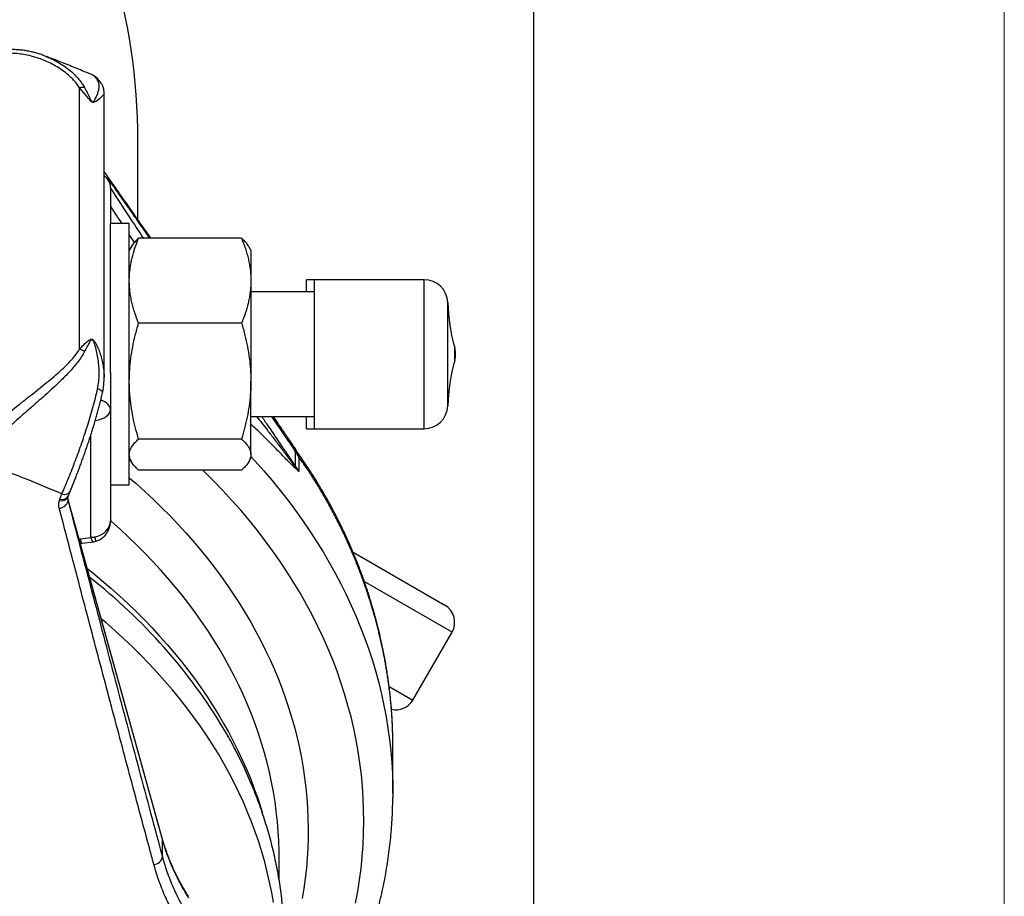
# Model space of a CAD drawing. Units: millimetres. Extents: x 0 to 420, y 0 to 297.
# Drawn here: x 378 to 420, y 214 to 251 of the extents above; entities that cross this region are included whole.
import ezdxf

# ---------------------------------------------------------------- set-up
doc = ezdxf.new("R2010")
doc.units = ezdxf.units.MM

# ---------------------------------------------------------------- blocks, each defined once
blk = doc.blocks.new('FRAME-2015-A3')
at = {"color": 7, "linetype": 'Continuous', "lineweight": 25}
blk.add_line((399.999, 292.003), (399.999, 67.003), dxfattribs=at)

msp = doc.modelspace()

# ---------------------------------------------------------------- linework, layer by layer
at = {"color": 7, "linetype": 'Continuous', "lineweight": 18}
msp.add_line((419.999, 0.003), (419.999, 297.003), dxfattribs=at)
at = {"color": 7, "linetype": 'Continuous', "lineweight": 25}
for p, q in [((381.208, 248.901), (381.206, 248.902)), ((380.7, 237.235), (380.7, 248.337)), ((381.744, 236.041), (381.744, 248.117)), ((383.181, 242.745), (383.181, 246.103)), ((382.015, 244.096), (382.015, 242.572)), ((382.815, 242.572), (382.015, 242.572)), ((382.015, 236.247), (382.015, 242.572)), ((382.815, 234.217), (382.815, 242.572)), ((387.588, 241.948), (383.21, 241.948)), ((382.906, 241.595), (382.815, 241.438)), ((387.982, 241.438), (387.892, 241.595)), ((387.982, 241.438), (387.982, 240.145)), ((390.681, 240.188), (390.347, 240.188)), ((390.347, 239.668), (390.347, 240.188)), ((395.348, 240.188), (390.681, 240.188)), ((390.681, 237.63), (390.681, 240.188)), ((387.982, 240.145), (387.982, 235.879)), ((390.681, 239.668), (387.982, 239.668)), ((387.588, 238.342), (383.21, 238.342)), ((390.681, 233.855), (390.681, 237.63)), ((382.015, 236.247), (382.015, 234.668)), ((387.982, 232.756), (387.982, 235.879)), ((382.015, 234.668), (382.015, 229.947)), ((387.982, 234.375), (390.681, 234.375)), ((390.347, 233.855), (390.347, 234.375)), ((382.815, 231.472), (382.815, 234.217)), ((390.347, 233.855), (390.681, 233.855)), ((390.681, 233.855), (395.348, 233.855)), ((387.588, 233.416), (383.21, 233.416)), ((387.982, 232.756), (387.982, 232.605)), ((389.882, 232.245), (389.882, 232.892)), ((390.026, 232.643), (390.026, 232.038)), ((382.815, 232.605), (382.906, 232.449)), ((387.892, 232.449), (387.982, 232.605)), ((389.882, 232.245), (390.026, 232.038)), ((387.588, 232.096), (383.21, 232.096)), ((382.015, 231.472), (382.815, 231.472)), ((379.865, 230.868), (379.951, 231.081)), ((380.211, 230.958), (380.22, 230.982)), ((379.845, 230.81), (379.865, 230.868)), ((384.223, 216.405), (380.213, 230.814)), ((380.213, 230.814), (380.213, 230.79)), ((384.217, 216.449), (380.214, 230.833)), ((380.721, 229.174), (381.182, 229.238)), ((380.731, 228.975), (380.812, 228.985)), ((380.812, 228.985), (381.274, 229.049)), ((392.325, 228.603), (396.225, 226.351)), ((394.864, 222.326), (396.531, 225.213)), ((394.015, 218.36), (394.015, 220.438)), ((384.223, 215.656), (384.223, 216.405)), ((389.181, 215.636), (389.181, 215.646)), ((389.181, 214.689), (389.181, 215.636))]:
    msp.add_line(p, q, dxfattribs=at)
at = {"color": 8, "linetype": 'Continuous', "lineweight": 25}
for p, q in [((383.034, 241.77), (382.815, 242.104)), ((395.348, 237.63), (395.348, 240.188)), ((396.347, 237.445), (396.347, 239.223)), ((395.348, 233.855), (395.348, 237.63)), ((396.347, 234.82), (396.347, 237.445)), ((396.644, 237.073), (396.644, 237.289)), ((396.644, 236.755), (396.644, 237.073)), ((381.182, 229.238), (381.182, 233.588)), ((380.678, 229.168), (380.721, 229.174)), ((381.342, 229.254), (381.392, 229.074)), ((396.531, 225.213), (392.802, 227.366)), ((393.86, 222.906), (394.864, 222.326)), ((384.223, 216.405), (384.217, 216.449))]:
    msp.add_line(p, q, dxfattribs=at)
at = {"color": 8, "linetype": 'Continuous', "lineweight": 25, "flags": 128}
for points in [[(381.74, 248.117), (381.742, 248.102), (381.715, 248.047), (381.648, 247.97), (381.546, 247.877), (381.489, 247.83), (381.424, 247.781), (381.395, 247.762), (381.357, 247.74), (381.328, 247.728), (381.297, 247.721), (381.278, 247.721), (381.26, 247.723), (381.246, 247.728), (381.231, 247.735), (381.213, 247.747), (381.177, 247.778), (381.121, 247.84), (381.069, 247.904), (380.976, 248.02), (380.885, 248.13), (380.7, 248.337), (380.7, 248.337)], [(381.677, 235.386), (381.677, 235.387), (381.676, 235.409), (381.664, 235.432), (381.642, 235.456), (381.61, 235.481), (381.569, 235.506), (381.521, 235.53), (381.466, 235.552)], [(387.982, 232.678), (388.167, 232.476), (388.532, 232.065), (388.886, 231.649), (389.229, 231.229), (389.562, 230.804), (389.883, 230.375), (390.192, 229.941), (390.49, 229.504), (390.777, 229.063), (391.052, 228.618), (391.315, 228.17), (391.567, 227.718), (391.807, 227.263), (392.034, 226.805), (392.25, 226.344), (392.453, 225.88), (392.645, 225.414), (392.823, 224.945), (392.99, 224.474), (393.144, 224.001), (393.286, 223.526), (393.416, 223.049), (393.532, 222.571), (393.637, 222.091), (393.728, 221.61), (393.807, 221.128), (393.873, 220.644), (393.927, 220.16), (393.968, 219.676), (393.996, 219.191), (394.011, 218.705), (394.014, 218.522)], [(392.429, 213.691), (392.52, 214.184), (392.598, 214.678), (392.662, 215.173), (392.712, 215.668), (392.748, 216.164), (392.771, 216.661), (392.779, 217.158), (392.774, 217.655), (392.755, 218.151), (392.722, 218.648), (392.676, 219.144), (392.616, 219.639), (392.542, 220.133), (392.454, 220.626), (392.352, 221.117), (392.237, 221.608), (392.109, 222.096), (391.967, 222.583), (391.811, 223.067), (391.642, 223.549), (391.459, 224.029), (391.263, 224.506), (391.054, 224.981), (390.832, 225.452), (390.597, 225.92), (390.349, 226.385), (390.088, 226.847), (389.814, 227.304), (389.528, 227.758), (389.229, 228.208), (388.917, 228.653), (388.593, 229.094), (388.257, 229.53), (387.909, 229.962), (387.549, 230.389), (387.178, 230.81), (386.794, 231.227), (386.399, 231.638), (385.993, 232.043), (385.939, 232.096)], [(382.815, 231.774), (383.105, 231.522), (383.478, 231.185), (383.843, 230.844), (384.198, 230.499), (384.545, 230.148), (384.883, 229.794), (385.212, 229.435), (385.531, 229.072), (385.841, 228.705), (386.142, 228.334), (386.433, 227.96), (386.715, 227.581), (386.987, 227.199), (387.249, 226.814), (387.501, 226.425), (387.743, 226.034), (387.975, 225.639), (388.197, 225.241), (388.408, 224.841), (388.609, 224.437), (388.8, 224.032), (388.981, 223.624), (389.151, 223.214), (389.311, 222.801), (389.46, 222.387), (389.598, 221.971), (389.726, 221.553), (389.843, 221.133), (389.949, 220.712), (390.044, 220.29), (390.129, 219.867), (390.203, 219.443), (390.266, 219.017), (390.318, 218.591), (390.359, 218.165), (390.389, 217.738), (390.408, 217.311), (390.416, 216.883), (390.414, 216.456), (390.4, 216.028), (390.375, 215.601), (390.34, 215.174), (390.294, 214.748), (390.236, 214.322), (390.168, 213.898)], [(389.181, 215.646), (389.179, 215.901), (389.167, 216.322), (389.143, 216.743), (389.109, 217.164), (389.063, 217.584), (389.007, 218.004), (388.939, 218.422), (388.861, 218.84), (388.771, 219.257), (388.671, 219.672), (388.56, 220.086), (388.438, 220.498), (388.305, 220.909), (388.161, 221.318), (388.007, 221.725), (387.842, 222.13), (387.667, 222.533), (387.481, 222.933), (387.284, 223.331), (387.078, 223.726), (386.86, 224.119), (386.633, 224.508), (386.396, 224.895), (386.148, 225.278), (385.89, 225.658), (385.623, 226.034), (385.346, 226.407), (385.058, 226.777), (384.762, 227.142), (384.456, 227.503), (384.14, 227.861), (383.815, 228.214), (383.481, 228.563), (383.138, 228.907), (382.785, 229.247), (382.424, 229.583), (382.055, 229.913), (382.018, 229.945)], [(380.721, 229.174), (380.737, 229.118), (380.754, 229.07), (380.77, 229.033), (380.785, 229.006), (380.799, 228.99), (380.811, 228.985), (380.812, 228.985)], [(381.025, 227.919), (381.268, 227.724), (381.653, 227.406), (382.03, 227.083), (382.397, 226.755), (382.757, 226.422), (383.107, 226.085), (383.449, 225.743), (383.782, 225.397), (384.105, 225.046), (384.42, 224.692), (384.725, 224.333), (385.021, 223.971), (385.308, 223.604), (385.584, 223.235), (385.852, 222.861), (386.109, 222.484), (386.356, 222.104), (386.594, 221.721), (386.822, 221.334), (387.039, 220.945), (387.246, 220.553), (387.443, 220.158), (387.63, 219.761), (387.807, 219.361), (387.973, 218.96), (388.128, 218.556), (388.273, 218.15), (388.407, 217.742), (388.482, 217.501)], [(388.942, 213.716), (388.867, 214.15), (388.78, 214.582), (388.681, 215.014), (388.571, 215.443), (388.449, 215.872), (388.315, 216.298), (388.17, 216.723), (388.013, 217.145), (387.845, 217.566), (387.666, 217.983), (387.475, 218.399), (387.273, 218.812), (387.059, 219.222), (386.835, 219.629), (386.599, 220.032), (386.353, 220.433), (386.095, 220.83), (385.827, 221.224), (385.549, 221.614), (385.259, 222), (384.96, 222.382), (384.65, 222.759), (384.329, 223.133), (383.999, 223.502), (383.659, 223.867), (383.309, 224.227), (382.949, 224.582), (382.579, 224.932), (382.2, 225.277), (381.812, 225.617), (381.621, 225.779)]]:
    msp.add_lwpolyline(points, dxfattribs=at)
at = {"color": 7, "linetype": 'Continuous', "lineweight": 25, "flags": 128}
for points in [[(387.058, 220.704), (386.947, 220.901), (386.865, 221.044)], [(394.014, 218.522), (394.014, 218.22), (394.014, 218.19)]]:
    msp.add_lwpolyline(points, dxfattribs=at)
at = {"color": 7, "linetype": 'Continuous', "lineweight": 25}
for centre, radius, start, end in [((357.015, 246.103), 26.167, 0, 33.8461), ((380.838, 247.923), 0.437, 80.3093, 108.422), ((395.348, 239.188), 1, 1.9867, 90), ((404.676, 239.512), 8.333, 181.9867, 195.4746), ((395.681, 237.022), 1, 344.5254, 15.4746), ((380.551, 236.648), 0.605, 53.4398, 75.7436), ((404.676, 234.532), 8.333, 164.5254, 178.0133), ((395.348, 234.855), 1, 270, 358.0133), ((359.456, 183.913), 51.428, 66.5144, 70.9979), ((389.686, 232.245), 0.196, 353.2897, 359.842), ((390.436, 232.249), 0.556, 182.7391, 188.5901), ((379.811, 230.887), 0.414, 273.8876, 346.4122), ((395.809, 225.63), 0.833, 330, 60), ((394.142, 222.743), 0.833, 257.0307, 330), ((383.824, 215.739), 0.408, 275.2199, 348.2964)]:
    msp.add_arc(centre, radius, start, end, dxfattribs=at)
at = {"color": 8, "linetype": 'Continuous', "lineweight": 25}
for centre, radius, start, end in [((381.329, 248.35), 0.35, 32.2018, 66.8154), ((379.972, 231.143), 0.295, 248.8023, 326.8606), ((380.06, 231.353), 0.293, 248.2175, 326.2013), ((379.938, 231.106), 0.31, 252.6549, 331.6245), ((380.54, 230.905), 0.339, 180.4225, 195.6408), ((381.471, 229.261), 0.289, 184.5757, 227.1059), ((366.693, 209.002), 23.493, 30.8358, 52.0737)]:
    msp.add_arc(centre, radius, start, end, dxfattribs=at)
for centre, ratio, start_param, end_param in [((381.182, 244.096), 0.848528, 0, 0.831067), ((381.182, 234.668), 0.565685, 0, 1.036721), ((381.182, 234.668), 0.565685, 4.944624, 6.283185)]:
    msp.add_ellipse(centre, major_axis=(0.833, 0), ratio=ratio, start_param=start_param, end_param=end_param, dxfattribs=at)
at = {"color": 7, "linetype": 'Continuous', "lineweight": 25}
for centre, major_axis, ratio, start_param, end_param in [((381.182, 229.947), (0.833, 0), 0.848528, 4.905902, 6.283185), ((381.182, 229.827), (0.833, 0.046), 0.706024, 4.673336, 4.866849)]:
    msp.add_ellipse(centre, major_axis=major_axis, ratio=ratio, start_param=start_param, end_param=end_param, dxfattribs=at)
for points, knots in [([(380.7, 248.337), (380.662, 248.395), (380.587, 248.511), (380.448, 248.672), (380.267, 248.852), (380.035, 249.043), (379.764, 249.223), (379.497, 249.371), (379.237, 249.492), (378.967, 249.595), (378.69, 249.681), (378.406, 249.746), (378.102, 249.793), (377.781, 249.815), (377.441, 249.807), (377.103, 249.763), (376.801, 249.69), (376.537, 249.597), (376.31, 249.495), (376.089, 249.372), (375.949, 249.271), (375.879, 249.221)], [0, 0, 0, 0, 0.039929, 0.079934, 0.119899, 0.18227, 0.244661, 0.296446, 0.348274, 0.400065, 0.45336, 0.506698, 0.559989, 0.622727, 0.685459, 0.74979, 0.814113, 0.860135, 0.906155, 0.953078, 1, 1, 1, 1]), ([(379.212, 249.703), (379.184, 249.714), (379.093, 249.749), (378.934, 249.799), (378.738, 249.853), (378.54, 249.897), (378.343, 249.93), (378.148, 249.953), (377.955, 249.965), (377.766, 249.967), (377.579, 249.959), (377.396, 249.942), (377.217, 249.914), (377.043, 249.877), (376.872, 249.831), (376.707, 249.776), (376.547, 249.711), (376.393, 249.639), (376.244, 249.558), (376.1, 249.468), (376.001, 249.401), (375.951, 249.362), (375.947, 249.358)], [0, 0, 0, 0, 0.026037, 0.0853, 0.144572, 0.203745, 0.262687, 0.320207, 0.376909, 0.43275, 0.487705, 0.541775, 0.59498, 0.647361, 0.698973, 0.749889, 0.800256, 0.849104, 0.897809, 0.94638, 0.994806, 1, 1, 1, 1]), ([(379.212, 249.704), (379.279, 249.677), (379.413, 249.624), (379.61, 249.53), (379.802, 249.426), (380.021, 249.289), (380.261, 249.114), (380.469, 248.927), (380.623, 248.764), (380.73, 248.633), (380.828, 248.497), (380.884, 248.401), (380.911, 248.353)], [0, 0, 0, 0, 0.097003, 0.194044, 0.291819, 0.389593, 0.539376, 0.690025, 0.76709, 0.844149, 0.922079, 1, 1, 1, 1]), ([(381.207, 248.904), (381.077, 248.959), (380.747, 249.099), (380.211, 249.316), (379.687, 249.523), (379.364, 249.645), (379.246, 249.69)], [0, 0, 0, 0, 0.201156, 0.511539, 0.821913, 1, 1, 1, 1]), ([(380.911, 248.353), (380.949, 248.282), (381.023, 248.14), (381.108, 247.965), (381.167, 247.845), (381.195, 247.794), (381.219, 247.761), (381.235, 247.747), (381.245, 247.741), (381.256, 247.739), (381.266, 247.74), (381.281, 247.746), (381.296, 247.76), (381.316, 247.783), (381.364, 247.858), (381.428, 247.982), (381.489, 248.144), (381.522, 248.282), (381.537, 248.397), (381.534, 248.494), (381.514, 248.586), (381.482, 248.643), (381.466, 248.671)], [0, 0, 0, 0, 0.101051, 0.202057, 0.227369, 0.252577, 0.264004, 0.268548, 0.271815, 0.275077, 0.279624, 0.285847, 0.298488, 0.31318, 0.335814, 0.447242, 0.558902, 0.670416, 0.752764, 0.835326, 0.917788, 1, 1, 1, 1]), ([(381.621, 248.539), (381.614, 248.551), (381.589, 248.592), (381.541, 248.652), (381.479, 248.721), (381.411, 248.783), (381.336, 248.838), (381.268, 248.878), (381.224, 248.896), (381.208, 248.903)], [0, 0, 0, 0, 0.077105, 0.252827, 0.418721, 0.578004, 0.747706, 0.911575, 1, 1, 1, 1]), ([(381.743, 248.117), (381.743, 248.135), (381.743, 248.179), (381.735, 248.248), (381.719, 248.328), (381.693, 248.408), (381.662, 248.479), (381.635, 248.52), (381.625, 248.536)], [0, 0, 0, 0, 0.136155, 0.319949, 0.49728, 0.688748, 0.873744, 1, 1, 1, 1]), ([(381.801, 244.703), (381.793, 244.715), (381.774, 244.742), (381.755, 244.769), (381.744, 244.785)], [0, 0, 0, 0, 0.436175, 1, 1, 1, 1]), ([(382.015, 244.096), (382.015, 244.126), (382.013, 244.189), (381.999, 244.285), (381.975, 244.383), (381.942, 244.474), (381.902, 244.558), (381.856, 244.634), (381.804, 244.704), (381.764, 244.745), (381.744, 244.766)], [0, 0, 0, 0, 0.121389, 0.255999, 0.391294, 0.526636, 0.647631, 0.766969, 0.884753, 1, 1, 1, 1]), ([(383.734, 241.948), (383.649, 242.07), (383.46, 242.342), (383.161, 242.77), (382.83, 243.243), (382.488, 243.731), (382.167, 244.186), (381.963, 244.475), (381.875, 244.6)], [0, 0, 0, 0, 0.1372535, 0.3050936, 0.4830065, 0.6709937, 0.8574674, 1, 1, 1, 1]), ([(382.815, 240.145), (382.816, 240.188), (382.817, 240.3), (382.829, 240.483), (382.853, 240.693), (382.888, 240.903), (382.949, 241.184), (383.049, 241.534), (383.156, 241.81), (383.21, 241.948)], [0, 0, 0, 0, 0.070061, 0.184949, 0.299839, 0.415355, 0.530873, 0.765046, 1, 1, 1, 1]), ([(383.21, 241.948), (383.153, 241.895), (383.068, 241.815), (382.98, 241.706), (382.933, 241.642), (382.912, 241.604), (382.907, 241.594)], [0, 0, 0, 0, 0.456934, 0.686198, 0.915454, 1, 1, 1, 1]), ([(387.588, 241.948), (387.644, 241.802), (387.729, 241.584), (387.818, 241.288), (387.876, 241.064), (387.922, 240.837), (387.956, 240.607), (387.978, 240.377), (387.981, 240.222), (387.982, 240.145)], [0, 0, 0, 0, 0.247235, 0.371284, 0.495328, 0.621092, 0.746852, 0.873427, 1, 1, 1, 1]), ([(387.891, 241.594), (387.882, 241.61), (387.843, 241.678), (387.748, 241.796), (387.641, 241.897), (387.588, 241.948)], [0, 0, 0, 0, 0.132968, 0.565763, 1, 1, 1, 1]), ([(383.21, 238.342), (383.153, 238.487), (383.069, 238.706), (382.979, 239.001), (382.922, 239.226), (382.875, 239.453), (382.841, 239.682), (382.82, 239.913), (382.817, 240.068), (382.815, 240.145)], [0, 0, 0, 0, 0.247235, 0.371284, 0.495328, 0.621092, 0.746852, 0.873427, 1, 1, 1, 1]), ([(387.982, 240.145), (387.982, 240.102), (387.981, 239.989), (387.969, 239.806), (387.945, 239.596), (387.91, 239.387), (387.849, 239.106), (387.749, 238.756), (387.641, 238.48), (387.588, 238.342)], [0, 0, 0, 0, 0.070061, 0.184949, 0.299839, 0.415355, 0.530873, 0.765046, 1, 1, 1, 1]), ([(382.815, 235.879), (382.819, 236.04), (382.825, 236.365), (382.876, 236.851), (382.956, 237.336), (383.065, 237.835), (383.16, 238.168), (383.21, 238.342)], [0, 0, 0, 0, 0.194006, 0.388817, 0.585797, 0.78337, 1, 1, 1, 1]), ([(387.588, 238.342), (387.637, 238.168), (387.732, 237.837), (387.84, 237.343), (387.92, 236.861), (387.972, 236.372), (387.979, 236.043), (387.982, 235.879)], [0, 0, 0, 0, 0.21663, 0.410916, 0.605722, 0.802456, 1, 1, 1, 1]), ([(381.466, 235.552), (381.486, 235.657), (381.525, 235.867), (381.539, 236.184), (381.529, 236.495), (381.496, 236.797), (381.445, 237.089), (381.387, 237.314), (381.338, 237.476), (381.305, 237.558), (381.277, 237.612), (381.259, 237.632), (381.249, 237.639), (381.242, 237.642), (381.235, 237.643), (381.224, 237.643), (381.211, 237.636), (381.175, 237.605), (381.129, 237.544), (381.076, 237.448), (381.006, 237.313), (380.949, 237.206), (380.911, 237.135)], [0, 0, 0, 0, 0.105167, 0.210671, 0.316013, 0.418937, 0.52199, 0.624914, 0.66341, 0.701802, 0.718362, 0.723822, 0.72701, 0.730004, 0.730649, 0.734289, 0.74298, 0.751739, 0.800916, 0.8504, 0.899901, 1, 1, 1, 1]), ([(375.879, 232.98), (375.966, 233.06), (376.138, 233.22), (376.419, 233.47), (376.714, 233.725), (377.017, 233.982), (377.322, 234.234), (377.63, 234.483), (377.941, 234.733), (378.269, 234.992), (378.609, 235.259), (378.959, 235.536), (379.303, 235.812), (379.616, 236.072), (379.894, 236.314), (380.138, 236.543), (380.363, 236.778), (380.556, 237.008), (380.655, 237.164), (380.7, 237.235)], [0, 0, 0, 0, 0.05773, 0.115466, 0.175025, 0.23459, 0.29166, 0.348734, 0.406986, 0.465242, 0.531264, 0.59729, 0.66468, 0.732067, 0.786649, 0.841225, 0.897028, 0.952804, 1, 1, 1, 1]), ([(380.911, 237.135), (380.872, 237.063), (380.793, 236.92), (380.645, 236.711), (380.479, 236.502), (380.294, 236.293), (380.093, 236.083), (379.851, 235.844), (379.566, 235.577), (379.235, 235.277), (378.891, 234.973), (378.556, 234.68), (378.237, 234.401), (377.935, 234.135), (377.631, 233.866), (377.33, 233.596), (377.036, 233.328), (376.748, 233.061), (376.467, 232.796), (376.29, 232.625), (376.201, 232.539)], [0, 0, 0, 0, 0.044602, 0.089287, 0.133926, 0.180462, 0.227044, 0.273593, 0.339435, 0.405279, 0.472523, 0.539763, 0.596251, 0.652735, 0.710381, 0.768022, 0.825125, 0.882223, 0.941114, 1, 1, 1, 1]), ([(381.679, 235.385), (381.68, 235.39), (381.693, 235.442), (381.71, 235.545), (381.73, 235.697), (381.74, 235.856), (381.745, 235.972), (381.744, 236.035), (381.743, 236.042)], [0, 0, 0, 0, 0.021587, 0.2408, 0.470513, 0.712221, 0.966929, 1, 1, 1, 1]), ([(383.21, 233.416), (383.166, 233.568), (383.079, 233.874), (382.972, 234.339), (382.889, 234.811), (382.842, 235.227), (382.819, 235.583), (382.817, 235.78), (382.815, 235.879)], [0, 0, 0, 0, 0.19002, 0.380022, 0.571866, 0.763688, 0.881752, 1, 1, 1, 1]), ([(387.982, 235.879), (387.981, 235.78), (387.979, 235.583), (387.956, 235.229), (387.909, 234.816), (387.827, 234.346), (387.72, 233.878), (387.632, 233.57), (387.588, 233.416)], [0, 0, 0, 0, 0.118063, 0.236312, 0.426174, 0.616057, 0.808018, 1, 1, 1, 1]), ([(379.951, 231.081), (379.994, 231.181), (380.081, 231.381), (380.216, 231.707), (380.354, 232.05), (380.493, 232.41), (380.632, 232.781), (380.769, 233.165), (380.904, 233.559), (381.034, 233.96), (381.156, 234.358), (381.269, 234.757), (381.375, 235.156), (381.436, 235.42), (381.466, 235.552)], [0, 0, 0, 0, 0.081108, 0.162214, 0.24546, 0.328705, 0.411387, 0.494068, 0.579126, 0.664184, 0.746938, 0.829691, 0.914846, 1, 1, 1, 1]), ([(380.303, 231.19), (380.325, 231.244), (380.369, 231.352), (380.437, 231.521), (380.505, 231.694), (380.574, 231.871), (380.643, 232.053), (380.714, 232.239), (380.784, 232.429), (380.854, 232.622), (380.923, 232.818), (380.992, 233.015), (381.06, 233.214), (381.126, 233.414), (381.192, 233.617), (381.256, 233.822), (381.319, 234.028), (381.381, 234.236), (381.44, 234.443), (381.497, 234.651), (381.551, 234.857), (381.602, 235.061), (381.644, 235.237), (381.667, 235.345), (381.676, 235.386)], [0, 0, 0, 0, 0.0466357, 0.0937551, 0.1399128, 0.1861766, 0.2325595, 0.2789963, 0.3254041, 0.3717108, 0.417854, 0.4637766, 0.509464, 0.5550166, 0.6008338, 0.6469382, 0.6932596, 0.7397243, 0.7862569, 0.8327688, 0.8791818, 0.9254328, 0.9715884, 1, 1, 1, 1]), ([(389.833, 233.061), (389.741, 233.196), (389.563, 233.457), (389.303, 233.838), (389.096, 234.141), (388.975, 234.317), (388.936, 234.375)], [0, 0, 0, 0, 0.307328, 0.5967828, 0.8683652, 1, 1, 1, 1]), ([(382.815, 232.756), (382.816, 232.771), (382.817, 232.813), (382.829, 232.879), (382.853, 232.956), (382.888, 233.033), (382.949, 233.136), (383.049, 233.264), (383.156, 233.365), (383.21, 233.416)], [0, 0, 0, 0, 0.070061, 0.184949, 0.299839, 0.415355, 0.530873, 0.765046, 1, 1, 1, 1]), ([(387.588, 233.416), (387.644, 233.362), (387.729, 233.282), (387.818, 233.174), (387.876, 233.092), (387.922, 233.009), (387.956, 232.925), (387.978, 232.84), (387.981, 232.784), (387.982, 232.756)], [0, 0, 0, 0, 0.2472349, 0.3712835, 0.4953283, 0.6210921, 0.7468522, 0.8734269, 1, 1, 1, 1]), ([(389.97, 232.833), (389.954, 232.857), (389.923, 232.905), (389.879, 232.989), (389.849, 233.037), (389.833, 233.061)], [0, 0, 0, 0, 0.33264, 0.667418, 1, 1, 1, 1]), ([(383.21, 232.096), (383.153, 232.149), (383.069, 232.229), (382.979, 232.337), (382.922, 232.419), (382.875, 232.502), (382.841, 232.586), (382.82, 232.671), (382.817, 232.727), (382.815, 232.756)], [0, 0, 0, 0, 0.247235, 0.371284, 0.495328, 0.621092, 0.746852, 0.873427, 1, 1, 1, 1]), ([(387.982, 232.756), (387.982, 232.74), (387.981, 232.699), (387.969, 232.632), (387.945, 232.555), (387.91, 232.478), (387.849, 232.375), (387.749, 232.247), (387.641, 232.146), (387.588, 232.096)], [0, 0, 0, 0, 0.0700612, 0.1849495, 0.2998393, 0.4153546, 0.5308727, 0.7650463, 1, 1, 1, 1]), ([(390.026, 232.643), (390.014, 232.662), (389.989, 232.7), (389.953, 232.767), (389.918, 232.835), (389.894, 232.873), (389.882, 232.892)], [0, 0, 0, 0, 0.246788, 0.499951, 0.753121, 1, 1, 1, 1]), ([(394.015, 220.44), (394.014, 220.479), (394.014, 220.567), (394.012, 220.697), (394.01, 220.842), (394.006, 220.998), (394.001, 221.167), (393.994, 221.33), (393.986, 221.487), (393.977, 221.637), (393.967, 221.792), (393.955, 221.952), (393.942, 222.109), (393.929, 222.258), (393.916, 222.391), (393.904, 222.506), (393.893, 222.604), (393.884, 222.684), (393.876, 222.753), (393.867, 222.825), (393.856, 222.915), (393.841, 223.03), (393.822, 223.168), (393.795, 223.359), (393.759, 223.597), (393.712, 223.874), (393.661, 224.155), (393.607, 224.434), (393.551, 224.702), (393.497, 224.947), (393.45, 225.15), (393.41, 225.315), (393.377, 225.446), (393.348, 225.563), (393.319, 225.674), (393.288, 225.788), (393.255, 225.91), (393.213, 226.063), (393.159, 226.249), (393.092, 226.475), (393.016, 226.722), (392.929, 226.991), (392.831, 227.281), (392.714, 227.612), (392.577, 227.98), (392.418, 228.383), (392.245, 228.796), (392.095, 229.134), (391.975, 229.396), (391.888, 229.579), (391.799, 229.764), (391.707, 229.95), (391.614, 230.133), (391.519, 230.316), (391.427, 230.49), (391.342, 230.648), (391.269, 230.78), (391.212, 230.881), (391.17, 230.955), (391.142, 231.004), (391.123, 231.037), (391.111, 231.059), (391.099, 231.08), (391.077, 231.118), (391.041, 231.18), (390.988, 231.27), (390.92, 231.385), (390.836, 231.524), (390.736, 231.687), (390.619, 231.873), (390.484, 232.082), (390.33, 232.314), (390.157, 232.569), (390.033, 232.744), (389.968, 232.836)], [0, 0, 0, 0, 0.007724, 0.017297, 0.028813, 0.041654, 0.05516, 0.06933, 0.080931, 0.092941, 0.105362, 0.118194, 0.131251, 0.143187, 0.153732, 0.162886, 0.170649, 0.177021, 0.182002, 0.18679, 0.194076, 0.203144, 0.213993, 0.226498, 0.247866, 0.269442, 0.291227, 0.31322, 0.334388, 0.353365, 0.370146, 0.381779, 0.391965, 0.400688, 0.409034, 0.417967, 0.427488, 0.437596, 0.453689, 0.47133, 0.490747, 0.511939, 0.534906, 0.559646, 0.590869, 0.623232, 0.656572, 0.690889, 0.705742, 0.720771, 0.735975, 0.751354, 0.766903, 0.781657, 0.79708, 0.810375, 0.821545, 0.830589, 0.836026, 0.840244, 0.843242, 0.84431, 0.845927, 0.848487, 0.854096, 0.861826, 0.871677, 0.88365, 0.897742, 0.913955, 0.932288, 0.952739, 0.97531, 1, 1, 1, 1]), ([(389.881, 232.222), (389.927, 232.163), (389.975, 232.101), (390.024, 232.04), (390.026, 232.038)], [0, 0, 0, 0, 0.96151, 1, 1, 1, 1]), ([(390.026, 232.038), (390.024, 232.039), (389.978, 232.082), (389.931, 232.125), (389.886, 232.166)], [0, 0, 0, 0, 0.037525, 1, 1, 1, 1]), ([(380.219, 230.982), (380.234, 231.019), (380.261, 231.088), (380.29, 231.158), (380.304, 231.19)], [0, 0, 0, 0, 0.534959, 1, 1, 1, 1]), ([(379.839, 230.475), (379.831, 230.519), (379.813, 230.609), (379.823, 230.722), (379.84, 230.789), (379.845, 230.81)], [0, 0, 0, 0, 0.4005496, 0.8127482, 1, 1, 1, 1]), ([(380.215, 230.832), (380.212, 230.84), (380.207, 230.858), (380.204, 230.879), (380.201, 230.896), (380.201, 230.904), (380.201, 230.903), (380.201, 230.903)], [0, 0, 0, 0, 0.195824, 0.443167, 0.673999, 0.896525, 1, 1, 1, 1]), ([(380.203, 230.891), (380.203, 230.9), (380.202, 230.922), (380.208, 230.945), (380.212, 230.958)], [0, 0, 0, 0, 0.424564, 1, 1, 1, 1]), ([(380.213, 230.79), (380.547, 229.514), (381.215, 226.962), (382.05, 223.794), (382.719, 221.273), (383.22, 219.391), (383.722, 217.517), (384.056, 216.276), (384.223, 215.656)], [0, 0, 0, 0, 0.249964, 0.499937, 0.624946, 0.749955, 0.874978, 1, 1, 1, 1]), ([(383.861, 215.332), (383.809, 215.523), (383.551, 216.476), (383.018, 218.456), (382.262, 221.287), (381.437, 224.397), (380.63, 227.46), (380.097, 229.491), (379.839, 230.475)], [0, 0, 0, 0, 0.038449, 0.192245, 0.397321, 0.602399, 0.807477, 1, 1, 1, 1]), ([(381.392, 229.074), (381.419, 229.082), (381.473, 229.099), (381.55, 229.135), (381.624, 229.178), (381.693, 229.23), (381.756, 229.288), (381.814, 229.353), (381.865, 229.424), (381.91, 229.501), (381.948, 229.584), (381.978, 229.671), (382, 229.763), (382.013, 229.855), (382.015, 229.917), (382.015, 229.947)], [0, 0, 0, 0, 0.072936, 0.147266, 0.221436, 0.29569, 0.370265, 0.445419, 0.52142, 0.598531, 0.676989, 0.756976, 0.838591, 0.921822, 1, 1, 1, 1]), ([(381.274, 229.049), (381.284, 229.051), (381.324, 229.056), (381.363, 229.066), (381.392, 229.074)], [0, 0, 0, 0, 0.251301, 1, 1, 1, 1]), ([(388.023, 205.043), (388.067, 205.149), (388.165, 205.386), (388.306, 205.757), (388.448, 206.156), (388.58, 206.557), (388.703, 206.959), (388.816, 207.362), (388.919, 207.767), (389.013, 208.173), (389.097, 208.58), (389.171, 208.988), (389.235, 209.397), (389.289, 209.806), (389.334, 210.216), (389.369, 210.626), (389.394, 211.036), (389.409, 211.447), (389.414, 211.858), (389.41, 212.269), (389.396, 212.68), (389.371, 213.09), (389.338, 213.5), (389.294, 213.909), (389.24, 214.318), (389.177, 214.726), (389.104, 215.134), (389.022, 215.54), (388.929, 215.945), (388.827, 216.35), (388.715, 216.752), (388.594, 217.154), (388.463, 217.553), (388.322, 217.952), (388.172, 218.348), (388.012, 218.743), (387.843, 219.135), (387.664, 219.525), (387.476, 219.913), (387.278, 220.299), (387.101, 220.63), (386.986, 220.831), (386.944, 220.905)], [0, 0, 0, 0, 0.020527, 0.046049, 0.071545, 0.097016, 0.122463, 0.147887, 0.173289, 0.198669, 0.224031, 0.249374, 0.2747, 0.300013, 0.325312, 0.3506, 0.37588, 0.401153, 0.426421, 0.451687, 0.476952, 0.502219, 0.527488, 0.552764, 0.578047, 0.603339, 0.628643, 0.653961, 0.679294, 0.704644, 0.730012, 0.7554, 0.78081, 0.806242, 0.831697, 0.857176, 0.88268, 0.908209, 0.933764, 0.959346, 0.984953, 1, 1, 1, 1]), ([(368.542, 219.345), (368.639, 219.309), (368.88, 219.22), (369.259, 219.071), (369.682, 218.898), (370.1, 218.718), (370.513, 218.533), (370.92, 218.343), (371.321, 218.147), (371.717, 217.945), (372.107, 217.738), (372.491, 217.526), (372.869, 217.308), (373.24, 217.085), (373.605, 216.857), (373.964, 216.625), (374.315, 216.387), (374.66, 216.145), (374.998, 215.897), (375.329, 215.646), (375.652, 215.39), (375.968, 215.129), (376.276, 214.865), (376.577, 214.596), (376.87, 214.323), (377.155, 214.046), (377.433, 213.766), (377.702, 213.481), (377.963, 213.193), (378.216, 212.902), (378.46, 212.607), (378.696, 212.309), (378.924, 212.007), (379.143, 211.703), (379.353, 211.396), (379.554, 211.086), (379.747, 210.773), (379.931, 210.457), (380.105, 210.139), (380.271, 209.819), (380.427, 209.496), (380.575, 209.172), (380.713, 208.845), (380.841, 208.516), (380.961, 208.186), (381.07, 207.854), (381.171, 207.52), (381.262, 207.185), (381.343, 206.849), (381.415, 206.511), (381.477, 206.173), (381.529, 205.834), (381.571, 205.493), (381.604, 205.153), (381.627, 204.812), (381.64, 204.47), (381.644, 204.129), (381.637, 203.787), (381.621, 203.445), (381.595, 203.104), (381.559, 202.763), (381.514, 202.423), (381.459, 202.084), (381.394, 201.745), (381.319, 201.408), (381.234, 201.071), (381.14, 200.736), (381.037, 200.402), (380.924, 200.07), (380.801, 199.74), (380.669, 199.411), (380.528, 199.084), (380.378, 198.76), (380.218, 198.437), (380.049, 198.117), (379.871, 197.799), (379.684, 197.484), (379.488, 197.172), (379.283, 196.862), (379.07, 196.555), (378.848, 196.251), (378.617, 195.95), (378.378, 195.653), (378.13, 195.359), (377.874, 195.068), (377.664, 194.839), (377.538, 194.708), (377.502, 194.671)], [0, 0, 0, 0, 0.007869, 0.019667, 0.031465, 0.043262, 0.055059, 0.066856, 0.078652, 0.090448, 0.102244, 0.11404, 0.125837, 0.137633, 0.14943, 0.161227, 0.173025, 0.184824, 0.196624, 0.208425, 0.220228, 0.232033, 0.24384, 0.25565, 0.267462, 0.279278, 0.291097, 0.30292, 0.314747, 0.326579, 0.338417, 0.350259, 0.362108, 0.373963, 0.385826, 0.397695, 0.409572, 0.421458, 0.433352, 0.445254, 0.457166, 0.469087, 0.481018, 0.492958, 0.504908, 0.516867, 0.528836, 0.540814, 0.5528, 0.564795, 0.576798, 0.588808, 0.600824, 0.612845, 0.624871, 0.6369, 0.648932, 0.660964, 0.672997, 0.685029, 0.697058, 0.709083, 0.721105, 0.73312, 0.74513, 0.757132, 0.769127, 0.781114, 0.793092, 0.805061, 0.81702, 0.82897, 0.840911, 0.852843, 0.864765, 0.876677, 0.888581, 0.900477, 0.912364, 0.924243, 0.936114, 0.947979, 0.959836, 0.971688, 0.983533, 0.995373, 1, 1, 1, 1]), ([(388.013, 203.778), (388.07, 203.841), (388.238, 204.025), (388.507, 204.335), (388.821, 204.709), (389.127, 205.086), (389.424, 205.468), (389.712, 205.852), (389.992, 206.24), (390.262, 206.631), (390.524, 207.026), (390.777, 207.423), (391.02, 207.824), (391.254, 208.227), (391.479, 208.633), (391.695, 209.041), (391.902, 209.452), (392.099, 209.865), (392.286, 210.28), (392.464, 210.698), (392.633, 211.117), (392.792, 211.539), (392.941, 211.962), (393.081, 212.386), (393.211, 212.812), (393.332, 213.24), (393.443, 213.669), (393.544, 214.099), (393.635, 214.53), (393.717, 214.962), (393.788, 215.395), (393.85, 215.829), (393.902, 216.263), (393.945, 216.697), (393.977, 217.132), (394, 217.568), (394.012, 217.918), (394.012, 218.122), (394.013, 218.182)], [0, 0, 0, 0, 0.014814, 0.043742, 0.072658, 0.101558, 0.130443, 0.159312, 0.188164, 0.216999, 0.245816, 0.274614, 0.303392, 0.332151, 0.36089, 0.389608, 0.418305, 0.446981, 0.475636, 0.50427, 0.532883, 0.561476, 0.590048, 0.6186, 0.647133, 0.675647, 0.704143, 0.732622, 0.761085, 0.789534, 0.817969, 0.846391, 0.874803, 0.903205, 0.931599, 0.959986, 0.988369, 1, 1, 1, 1]), ([(384.466, 215.69), (384.419, 215.818), (384.327, 216.07), (384.253, 216.325), (384.217, 216.45)], [0, 0, 0, 0, 0.510841, 1, 1, 1, 1]), ([(384.223, 215.656), (384.254, 215.546), (384.316, 215.326), (384.425, 214.999), (384.546, 214.675), (384.681, 214.353), (384.828, 214.035), (384.988, 213.719), (385.16, 213.408), (385.285, 213.204), (385.348, 213.102)], [0, 0, 0, 0, 0.124002, 0.248005, 0.372399, 0.496793, 0.622391, 0.747988, 0.873994, 1, 1, 1, 1]), ([(385.326, 213.984), (385.309, 214.012), (385.271, 214.073), (385.209, 214.174), (385.137, 214.295), (385.057, 214.435), (384.969, 214.596), (384.873, 214.777), (384.773, 214.979), (384.668, 215.202), (384.563, 215.444), (384.497, 215.611), (384.464, 215.696)], [0, 0, 0, 0, 0.049157, 0.109527, 0.181141, 0.264059, 0.358377, 0.464244, 0.581877, 0.711578, 0.853751, 1, 1, 1, 1]), ([(385.348, 213.904), (385.262, 214.044), (385.091, 214.325), (384.863, 214.754), (384.655, 215.188), (384.538, 215.48), (384.479, 215.627)], [0, 0, 0, 0, 0.248835, 0.498445, 0.748832, 1, 1, 1, 1]), ([(385.014, 212.715), (384.951, 212.818), (384.825, 213.023), (384.65, 213.338), (384.487, 213.658), (384.336, 213.983), (384.198, 214.313), (384.072, 214.649), (383.958, 214.989), (383.893, 215.218), (383.861, 215.332)], [0, 0, 0, 0, 0.124005, 0.248011, 0.372408, 0.496804, 0.6224, 0.747996, 0.873998, 1, 1, 1, 1])]:
    msp.add_open_spline(points, degree=3, knots=knots, dxfattribs=at)
at = {"color": 8, "linetype": 'Continuous', "lineweight": 25}
for points, knots in [([(381.466, 248.671), (381.438, 248.71), (381.382, 248.787), (381.295, 248.863), (381.234, 248.89), (381.208, 248.901)], [0, 0, 0, 0, 0.364518, 0.731287, 1, 1, 1, 1]), ([(383.691, 241.948), (383.628, 242.038), (383.447, 242.3), (383.143, 242.737), (382.769, 243.273), (382.372, 243.841), (382.097, 244.231), (381.955, 244.433)], [0, 0, 0, 0, 0.107697, 0.313235, 0.525103, 0.754342, 1, 1, 1, 1]), ([(382.015, 244.079), (382.32, 243.612), (382.784, 242.9), (383.249, 242.192), (383.409, 241.948)], [0, 0, 0, 0, 0.654406, 1, 1, 1, 1]), ([(382.509, 242.572), (382.354, 242.807), (382.189, 243.057), (382.025, 243.31), (382.015, 243.324)], [0, 0, 0, 0, 0.941943, 1, 1, 1, 1]), ([(380.7, 237.235), (380.744, 237.282), (380.832, 237.378), (380.962, 237.504), (381.07, 237.598), (381.147, 237.647), (381.19, 237.66), (381.213, 237.662), (381.234, 237.659), (381.25, 237.653), (381.267, 237.643), (381.295, 237.621), (381.342, 237.563), (381.396, 237.472), (381.469, 237.325), (381.546, 237.136), (381.622, 236.902), (381.682, 236.658), (381.721, 236.423), (381.741, 236.216), (381.742, 236.094), (381.742, 236.042)], [0, 0, 0, 0, 0.088417, 0.177303, 0.264978, 0.308567, 0.320296, 0.334176, 0.340845, 0.34794, 0.35399, 0.363321, 0.387331, 0.435769, 0.484914, 0.57806, 0.671793, 0.767319, 0.863473, 0.941196, 1, 1, 1, 1]), ([(388.225, 234.375), (388.379, 234.179), (388.637, 233.851), (388.99, 233.39), (389.291, 232.993), (389.588, 232.599), (389.783, 232.348), (389.881, 232.222)], [0, 0, 0, 0, 0.2703867, 0.4528078, 0.6352559, 0.8176511, 1, 1, 1, 1]), ([(388.441, 234.375), (388.535, 234.236), (389.015, 233.521), (389.495, 232.814), (389.882, 232.245)], [0, 0, 0, 0, 0.19524, 1, 1, 1, 1]), ([(389.882, 232.892), (389.843, 232.95), (389.759, 233.073), (389.624, 233.27), (389.473, 233.491), (389.306, 233.736), (389.122, 234.006), (388.975, 234.221), (388.89, 234.347), (388.871, 234.375)], [0, 0, 0, 0, 0.1166057, 0.2494824, 0.3986301, 0.5640489, 0.7457388, 0.9436997, 1, 1, 1, 1]), ([(389.886, 232.166), (389.821, 232.226), (389.692, 232.346), (389.489, 232.552), (389.28, 232.768), (389.065, 232.992), (388.846, 233.218), (388.547, 233.516), (388.261, 233.788), (388.041, 233.993), (387.982, 234.047)], [0, 0, 0, 0, 0.113916, 0.227892, 0.342084, 0.456455, 0.570844, 0.685037, 0.916399, 1, 1, 1, 1]), ([(389.832, 233.06), (389.836, 233.055), (389.857, 233.03), (389.876, 232.974), (389.88, 232.919), (389.882, 232.892)], [0, 0, 0, 0, 0.113146, 0.568069, 1, 1, 1, 1]), ([(389.966, 232.834), (389.972, 232.826), (389.997, 232.796), (390.02, 232.732), (390.024, 232.672), (390.026, 232.643)], [0, 0, 0, 0, 0.156577, 0.589221, 1, 1, 1, 1]), ([(394.015, 220.438), (394.015, 220.464), (394.015, 220.539), (394.013, 220.694), (394.01, 220.894), (394.003, 221.11), (393.995, 221.303), (393.986, 221.471), (393.977, 221.616), (393.969, 221.737), (393.961, 221.845), (393.951, 221.972), (393.936, 222.148), (393.915, 222.369), (393.888, 222.616), (393.857, 222.867), (393.822, 223.125), (393.785, 223.375), (393.747, 223.612), (393.709, 223.836), (393.668, 224.06), (393.623, 224.291), (393.575, 224.528), (393.522, 224.771), (393.468, 225.006), (393.414, 225.229), (393.36, 225.441), (393.303, 225.659), (393.24, 225.891), (393.175, 226.116), (393.111, 226.333), (393.048, 226.537), (392.985, 226.735), (392.922, 226.924), (392.861, 227.107), (392.757, 227.404), (392.607, 227.814), (392.4, 228.336), (392.18, 228.854), (391.944, 229.372), (391.686, 229.901), (391.414, 230.422), (391.133, 230.924), (390.857, 231.391), (390.58, 231.831), (390.305, 232.248), (390.118, 232.513), (390.026, 232.643)], [0, 0, 0, 0, 0.0064359, 0.0182459, 0.037819, 0.0554485, 0.0711345, 0.0848769, 0.0966757, 0.1065308, 0.1144424, 0.1231339, 0.1375979, 0.1570643, 0.1769082, 0.1971299, 0.2177296, 0.2387075, 0.2571299, 0.2744655, 0.2922863, 0.3105924, 0.3293839, 0.3486608, 0.3684233, 0.3853356, 0.4016121, 0.418916, 0.4372472, 0.4566059, 0.472537, 0.4891025, 0.505264, 0.5198269, 0.5343899, 0.5489529, 0.591077, 0.633201, 0.6753198, 0.7174321, 0.7607014, 0.8068654, 0.8487236, 0.8889644, 0.9275895, 0.9646006, 1, 1, 1, 1]), ([(380.202, 230.891), (380.202, 230.887), (380.199, 230.853), (380.207, 230.82), (380.213, 230.79)], [0, 0, 0, 0, 0.117704, 1, 1, 1, 1]), ([(380.214, 230.832), (380.214, 230.833), (380.214, 230.835), (380.214, 230.832), (380.213, 230.824), (380.213, 230.816), (380.213, 230.814)], [0, 0, 0, 0, 0.2078306, 0.5591831, 0.8526844, 1, 1, 1, 1]), ([(384.479, 215.627), (384.478, 215.642), (384.477, 215.666), (384.467, 215.687), (384.462, 215.696)], [0, 0, 0, 0, 0.586791, 1, 1, 1, 1])]:
    msp.add_open_spline(points, degree=3, knots=knots, dxfattribs=at)
at = {"color": 7, "linetype": 'Continuous', "lineweight": 25}
msp.add_open_spline([(384.479, 215.627), (384.432, 215.756), (384.337, 216.014), (384.261, 216.275), (384.223, 216.405)], degree=3, dxfattribs=at)

# ---------------------------------------------------------------- block references
at = {"color": 7, "linetype": 'Continuous'}
msp.add_blockref('FRAME-2015-A3', (0, 0), dxfattribs=at)

doc.saveas('drawing.dxf')
